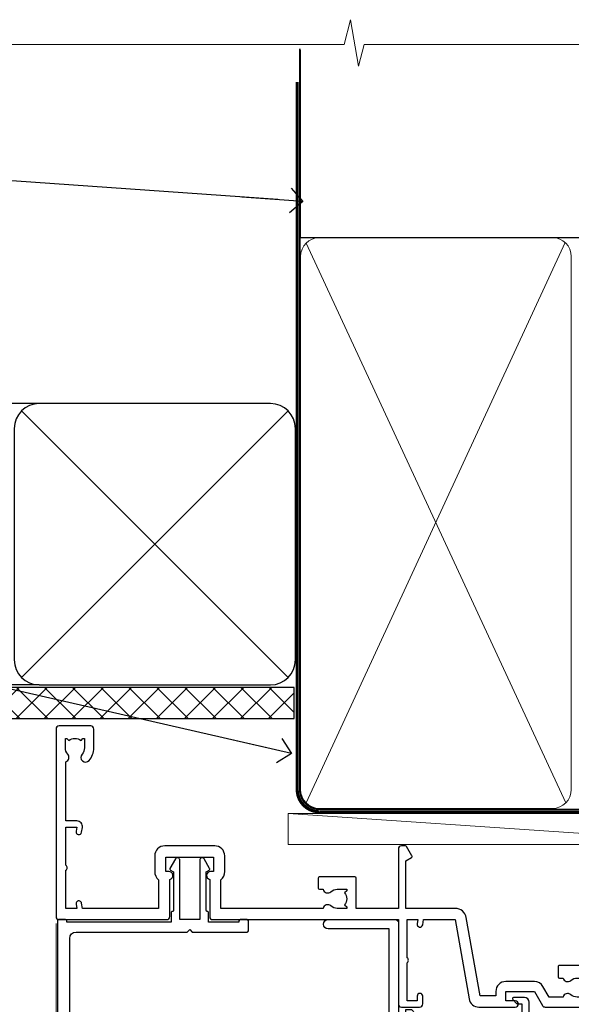
# Model space of a CAD drawing. Units: millimetres. Extents: x -33 to 207238, y -991 to 1143.
# Drawn here: x 7335 to 7423, y 985 to 1143 of the extents above; entities that cross this region are included whole.
import ezdxf
from ezdxf import colors
from ezdxf.entities.mleader import LeaderData, LeaderLine
from ezdxf.math import Vec2, Vec3

# ---------------------------------------------------------------- set-up
doc = ezdxf.new("R2010")
doc.units = ezdxf.units.MM
doc.linetypes.add('CENTER', pattern=[2, 1.25, -0.25, 0.25, -0.25])
doc.linetypes.add('Dashed', pattern=[564.4444465637206, 282.2222232818604, -282.2222232818602])
doc.layers.add('Aluminium Systems Ltd Joinery Detail', color=7, linetype='Continuous')
doc.layers.add('Aluminium Systems Ltd Notes', color=7, linetype='Continuous')
doc.styles.get("Standard").update_dxf_attribs({"font": 'arial.ttf'})

# ---------------------------------------------------------------- blocks, each defined once
blk = doc.blocks.new('_Open90')
at = {"color": 0, "linetype": 'ByBlock', "lineweight": -2}
for p, q in [((-0.5, 0.5), (0, 0)), ((0, 0), (-2.439666651745029, 0)), ((0, 0), (-0.5, -0.5))]:
    blk.add_line(p, q, dxfattribs=at)
blk = doc.blocks.new('Fibre Cement Sheet CC Soffit Head AL35')
h = blk.add_hatch()
h.set_pattern_fill('ANSI37', color=256)
h.set_pattern_definition([(45, (0.03626728954441205, -8.266495572621352), (-2.245064030267288, 2.245064030267288), []), (135, (0.03626728954441205, -8.266495572621352), (-2.245064030267288, -2.245064030267288), [])])
h.paths.add_polyline_path([(39.53798075615487, 2.443817961846435), (-74.46674002889677, 2.443817961846435), (-74.46674002889677, -2.556182038153565), (39.53798075615487, -2.556182038153565)])
for p, q in [((-1.287205750556495, 47.84814234615988), (-74.46674002889677, 47.84814234615988)), ((-4.115632875302708, 4.019715221415026), (38.54122137418926, 46.67656947090654)), ((38.54122137418926, 4.019715221415026), (-4.115632875302708, 46.67656947090654)), ((-1.287205750556495, 2.848142346159875), (-74.46674002889677, 2.848142346159875))]:
    blk.add_line(p, q)
blk.add_lwpolyline([(-5.287205750556495, 6.848142346159875, 0.414213562373095), (-1.287205750556495, 2.848142346159875), (35.7127942494435, 2.848142346159875, 0.414213562373095), (39.7127942494435, 6.848142346159875), (39.7127942494435, 43.84814234615988, 0.414213562373095), (35.7127942494435, 47.84814234615988), (-1.287205750556495, 47.84814234615988, 0.414213562373095), (-5.287205750556495, 43.84814234615988)], format="xyb", close=True)
blk.add_lwpolyline([(-74.46674002889677, -2.556182038153565), (39.53798075615487, -2.556182038153565), (39.53798075615487, 2.443817961846435), (-74.46674002889677, 2.443817961846435)])
blk = doc.blocks.new('DY340')
at = {"color": 0}
blk.add_lwpolyline([(1.30949901763961, -2.91038304567337e-11), (-1.30949901763961, 2.91038304567337e-11), (-1.500000000021828, 1.080384758097352), (-1.50000000001819, 1.476393202439795, -0.4472135957523461), (-1.50000000001819, 1.923606798108267), (-1.50000000001819, 2.976393202439795, -0.4472135957523461), (-1.50000000001819, 3.423606798108267), (-1.50000000001819, 4.476393202439795, -0.4472135957523461), (-1.50000000001819, 4.923606798108267), (-1.50000000001819, 5.976393202439795, -0.4472135957523461), (-1.50000000001819, 6.423606798108267), (-1.500000000021828, 7.999999999883585), (-2.700000003831519, 7.999999999883585), (-2.700000003836976, 9.099999999860302, -0.385921332845204), (-2.338959087071999, 9.49809821616509), (2.779941050081106, 9.9990491081262, -0.4430833501620097), (2.999420591682792, 9.799999999959255), (2.999420591680973, 7.999999999941792), (1.500000000021828, 7.999999999941792), (1.499999999949068, 5.753924360091332), (2.549420591683884, 6.359807621047366, -1.000000000042852), (2.84942059171226, 5.840192378827396), (1.499999999934516, 5.061104036401957), (1.499999999876309, 3.753924359072698), (2.549420591771195, 4.35980762107647, -1.000000000042544), (2.849420591734088, 3.84019237881239), (1.499999999861757, 3.061104036489269), (1.499999999847205, 1.753924360586097), (2.549420591771195, 2.35980762107647, -1.000000000042544), (2.849420591734088, 1.84019237881239), (1.496214962600789, 1.058918744354742)], format="xyb", close=True, dxfattribs=at)
blk = doc.blocks.new('F843-22209')
at = {"flags": 128}
blk.add_lwpolyline([(83.39998926540864, 40.34998930605556), (84.92498926541737, 40.34998930610104), (84.92498926541737, 40.59536236851213), (84.56820704117035, 40.8947382012819, 0.3639702342637711), (84.56820704116979, 42.85524041081712), (84.92498926541737, 43.15461624360191), (84.92498926541737, 43.39998930607121), (83.39998926540864, 43.39998930605737, 0.1837465194457679), (82.38656585713656, 43.01454974563314, -0.5666580929739928), (81.15886329493367, 43.39998930606757), (78.92388068655998, 43.39998930607848), (77.94273083341979, 41.70014548565123, -0.2679793930055985), (76.55700002878291, 40.89998930608212), (72.00000002878221, 40.89998930608394, -0.414213562373095), (70.40000002878367, 42.4999893060843), (70.40000002878367, 43.19998930608321), (67.86180442984767, 43.19998930608139), (65.65550521100545, 30.68744465757755, -0.363970234266223), (63.8828512555832, 29.20001137737685), (55.99999861778485, 29.20001137737685), (55.99999861777758, 21.5895733198025), (56.8999986177788, 21.06995807752801, -0.4142135623767339), (56.97320369853549, 20.79675299677123), (56.10905290662091, 19.29999991975468, -0.2679492219893934), (55.93584780380331, 19.19999991975359), (55.29999856263601, 19.19999998989019, -0.4142135300712708), (54.79999861778776, 19.69999998988655), (54.79999861776594, 29.20001137737685), (48.02499861839021, 29.20001137737503), (48.02499861839021, 24.3500113773292, -0.414213562373095), (47.82499861839312, 24.15001137733211), (42.17499861826798, 24.15001137732665, -0.4142135623944058), (41.97499861824906, 24.3500113773292), (41.97499861826907, 25.95001137736412, -0.414213562373095), (42.17499861826798, 26.15001137736303), (42.75887264783044, 26.15001137735473, -0.5666580929912389), (43.98657521007291, 26.53545093780824, 0.1837465194621813), (44.99999861843969, 26.15001137735212), (46.52499861843387, 26.15001137740123), (46.52499861843387, 26.39538443980868), (46.16821639418894, 26.69476027257306, 0.3639702342697389), (46.16821639419356, 28.65526248213368), (46.52499861843387, 28.9546383149021), (46.52499861843387, 29.20001137736776), (44.99999861843969, 29.20001137735425, 0.1837465194493564), (43.98657521015268, 28.81457181692284, -0.5666580929661647), (42.75887264795017, 29.20001137734775), (26.40000003390594, 29.2000113773714), (26.40000005233647, 24.64165214290914, -0.2134217652812495), (27.0000000288768, 23.30001137739541), (27.00000002887825, 20.79999993255055, -0.4142135623740942), (25.40000002887825, 19.19999993254473), (17.40000002887825, 19.19999993254509, -0.414213562373761), (15.80000002887971, 20.79999993254873), (15.80000002888517, 23.30001137739541, -0.2134217652807944), (16.40000002887098, 24.6416521638815), (16.40000002887098, 29.20001137735321), (4.239187001809455, 29.20001137737867), (4.093163495236304, 28.37187091935899, -1.00000000000199), (3.206833605049155, 28.52815479280738), (3.325300048074837, 29.20001137737503), (1.600000028846239, 29.20001137737867), (1.600000030119752, 23.10001673342018, -0.5000000009079032), (1.600000028846239, 22.30001673255296), (1.600000028853515, 16.20002208954915), (3.325300331618905, 16.20002208954915), (3.206833582577332, 16.87188040959886, -0.9999999999985961), (4.093160560287629, 17.02816376950008), (4.229260007401841, 16.25630544945311, -0.4663076581564018), (3.342933029691608, 15.20002208954915), (1.600000028846239, 15.20002208955097), (1.600000028846509, 5.734592582654017, -0.5213262336453357), (1.885439589281432, 4.538423340890702, 0.1837465194541172), (1.50000002885497, 3.524999932556369), (1.500000028862246, 1.999999932547638), (1.745373091331544, 1.999999932547638), (2.04474892408777, 2.356782156797333, 0.3639702342644225), (4.005251133623801, 2.356782156797038), (4.30462696641041, 1.999999932547638), (4.550000028850604, 1.999999932547638), (4.550000028872432, 3.524999932556369, 0.1837465194568471), (4.164560468422451, 4.538423340909208, -0.9999999999776431), (5.285439589291521, 5.535233250777928, -0.1837465194582412), (6.050000028872432, 3.524999932567283), (6.050000028879708, 0.4999999325494571, -0.4142135623741608), (5.550000028879708, -6.745236191818549e-08), (0.5000000288622459, -6.745236191818549e-08, -0.414213562373095), (2.886224592657527e-08, 0.4999999325476381), (2.886224592657527e-08, 30.50001137737249, -0.414213562373095), (0.5000000288622459, 31.00001137737249), (17.70000002888116, 31.00001137737249, -0.414213562373095), (18.20000002888116, 30.50001137737249), (18.20000002888116, 24.58246690943028, -0.8898538305116812), (18.05000002887971, 23.30001137739683), (17.60000002887534, 23.30001137739541), (17.60000002887534, 21.00001073033249), (25.20000002888116, 21.00001073041435), (25.20000002888116, 23.30001137739359), (24.75000002886952, 23.30001137739723, -0.8898538472863756), (24.6000000525659, 24.58246691504899), (24.60000002887534, 30.50001137737249, -0.414213562373095), (25.10000002887534, 31.00001137737249), (54.80000002877057, 31.00001137737794), (54.80000002878512, 44.49998930608612, -0.414213562373095), (55.30000002878512, 44.99998930608612), (58.20000002878658, 44.99998930608612, -0.4142135623762916), (58.70000002878658, 44.49998930608066), (58.70000002877202, 43.2499907847899, -0.9999999999999999), (57.79999707136301, 43.2499907847899), (57.79999707136301, 43.99998930608612), (56.2000000287793, 43.99998930608612), (56.2000000287793, 37.9000003416871, -0.4999999999499778), (56.20000002872114, 37.10000034173506), (56.2000000287793, 31.00001137737794), (57.92529832862635, 31.00001137737976), (57.80683358250678, 31.67185833830567, -0.9999999999999999), (58.69316056021346, 31.82814169820754), (58.83918227932588, 31.00001137737794), (63.8828512555832, 31.00001137737794), (66.11829209879795, 43.67782639035008, -0.3639702342663286), (67.6939845036162, 44.99998930608297), (73.50000002878221, 44.9999893060843, -0.9999999999999999), (73.50000002878221, 43.9999893060843), (72.00000002878221, 43.9999893060843), (72.00000002878221, 42.4999893060843), (76.55700002878291, 42.4999893060843), (77.85567185788966, 44.74994049997017, -0.2679793930041498), (78.28871273434049, 44.99998930608497), (87.70000002870654, 44.99998930604428, 0.4142135623640379), (88.70000002870836, 45.99998930601518), (88.70000002877202, 47.9999893060843), (86.90000002877639, 47.99998930608612, -0.9999999999999999), (86.90000002877639, 48.79998930608539), (88.70000002877202, 48.79998930608357), (88.70000002878658, 56.4999893060843), (87.00000002878221, 56.4999893060843, -0.414213562373095), (86.50000002878221, 56.9999893060843), (86.50000002878221, 58.29998930608721, -0.9999999999999999), (87.40000002877639, 58.29998930608721), (87.40000002877639, 57.4999893060843), (88.90000002877639, 57.4999893060843), (88.90000002877639, 62.9999893060843), (87.40000002877639, 62.9999893060843), (87.40000002877639, 62.19998930608503, -0.9999999999999999), (86.50000002878221, 62.19998930608503), (86.50000002878221, 63.4999893060843, -0.414213562373095), (87.00000002878221, 63.9999893060843), (89.50000002878221, 63.9999893060843, -0.414213562373095), (90.00000002878221, 63.4999893060843), (90.00000002889863, 40.60000392952074), (94.49999298610635, 40.60000392952256, -0.9999999999999999), (94.49999298610635, 39.60000184392388), (90.00000002889863, 39.60000184392206), (90.00000002889863, 20.20000184389514), (99.89997802889991, 20.20000184392242, -0.9999999999999999), (99.89997802889991, 19.00000384392237), (98.49998302890015, 19.00000384389872), (98.09998302889142, 19.4000028438962), (91.89999602889145, 19.4000028438962), (91.49999702889033, 19.00000384389872), (88.9796194782524, 18.99999993249125, -0.267949221984368), (88.80641437542951, 19.09999993248439), (87.82679353703713, 20.79675299677123, -0.414213562361203), (87.89999861779381, 21.06995807752803), (88.6000000289772, 21.47410408070331), (88.60000002896265, 24.34741416941083), (88.45857867271695, 24.48883552565835, -0.1989123673756227), (88.40000002895457, 24.63025688189313), (88.40000002887825, 41.01248392430838, 0.999999999998158), (86.42498926535916, 41.01248392430111), (86.42498926535916, 38.54998930603264, -0.414213562373095), (86.22498926536207, 38.34998930603555), (80.57498926523692, 38.34998930603192, -0.4142135623757589), (80.37498926523801, 38.54998930603264), (80.37498926522528, 40.14998930606757, -0.4142135623784227), (80.57498926523692, 40.34998930606739), (81.15886329480998, 40.34998930605738, -0.5666580929867544), (82.38656585704122, 40.73542886650916, 0.1837465194613618)], format="xyb", close=True, dxfattribs=at)
blk = doc.blocks.new('F836-22190')
at = {"flags": 128}
blk.add_lwpolyline([(2.799999999973807, 1.799999999988358), (2.799999999959255, 1), (1.299999999959255, 1), (1.299999999959255, 6.5), (2.799999999959255, 6.5), (2.799999999944703, 5.699999999982538, 0.9999999999999999), (3.699999999967986, 5.699999999982538), (3.699999999953434, 7, 0.414213562373095), (3.199999999953434, 7.5), (1.999999999985448, 7.499999999970896), (2, 29.899977928726, -0.414213562373095), (3, 30.899977928726), (20.7999999999447, 30.899977928726), (21.19999999990978, 31.29997792872018), (21.59999999988941, 30.899977928726), (30.37115106452256, 30.899977928726, 0.4142135623517842), (30.57115106451965, 31.09997792873764), (30.57115106454876, 32.69997792874346, 0.4142135623517842), (30.37115106455167, 32.89997792875511), (29.27115106454585, 32.899977928726, 0.4142135622665411), (29.07115106451965, 32.69997792874346), (29.07115106454876, 32.49997792873182), (24.19999999992433, 32.49997792873182), (24.19999999996799, 33.99767437225091, 0.4142162136694628), (23.99999885557372, 34.19767963230333, -0.4142118864340418), (23.79999999997381, 34.39767963229951), (23.79999999995925, 40.42294249587576, -0.2679491924563992), (23.89999999997963, 40.59614757660893), (24.29885408635892, 40.82642609073082, 0.4142135623767864), (24.37205916714447, 41.09963117146981), (23.49998697017145, 42.61010452447135, 0.7673269879656264), (22.79999999997381, 42.42254358108039), (22.79999999993015, 32.899977928726), (19.59999999990396, 32.89997792875511), (19.5999999998603, 42.42254358108039, 0.7673269879943188), (18.90001302964811, 42.61010452444316), (18.02794083267509, 41.099631171498, 0.4142135624085229), (18.10114591346064, 40.82642609073082), (18.49999999986903, 40.59614757663803, -0.2679491924249633), (18.59999999990396, 40.42294249587576), (18.59999999985848, 34.39767436777583, -0.4142135624037292), (18.39999999983593, 34.19767437224073, 0.4142135623970696), (18.19999999982247, 33.99767437225091), (18.19999999979336, 32.49997792870272), (1.5, 32.49997792873182), (1.499999999985448, 32.69997792874346, 0.4142135622452303), (1.299999999988358, 32.899977928726), (0.1999999999825377, 32.89997792875511, 0.4142135623517842), (0, 32.69997792874346), (0, 0.5, 0.414213562373095), (0.5, 0), (3.199999999982538, 0, 0.4142135623560464), (3.699999999953434, 0.5), (3.699999999938882, 1.799999999988358, 0.9999999999999999)], format="xyb", close=True, dxfattribs=at)
blk = doc.blocks.new('PB48650-3B')
for p, q in [((-1.250000000000028, 0.5000000000001634), (-2.597665527984262, 6.346691168916394)), ((-1.022727272727309, 0.5000000000001634), (-2.12849396410131, 6.397226468794443)), ((-0.7954545454545752, 0.5000000000001634), (-1.657446624792101, 6.437757965357065)), ((-0.5681818181818699, 0.5000000000001634), (-1.184937038905346, 6.468216902703205)), ((-0.3409090909091645, 0.5000000000004192), (-0.71138121578241, 6.488551611591646)), ((-0.1136363636363598, 0.5), (-0.2371969395567817, 6.498727597089086)), ((0.1136363636363598, 0.5), (0.2371969395567817, 6.498727597089086)), ((0.3409090909091645, 0.5000000000004192), (0.71138121578241, 6.488551611591646)), ((0.5681818181818699, 0.5000000000001634), (1.184937038905346, 6.468216902703205)), ((0.7954545454545752, 0.5000000000001634), (1.657446624792101, 6.437757965357065)), ((1.022727272727309, 0.5000000000001634), (2.12849396410131, 6.397226468794443)), ((1.250000000000028, 0.5000000000001634), (2.597665527984262, 6.346691168916394))]:
    blk.add_line(p, q)
blk.add_lwpolyline([(-2.400000000000006, 0), (2.400000000000006, 0), (2.400000000000006, 0.5), (-2.400000000000006, 0.5)], close=True)
blk = doc.blocks.new('SH274B')
blk.add_blockref('PB48650-3B', (0, 0))
blk = doc.blocks.new('F850-22216')
at = {"flags": 128}
blk.add_lwpolyline([(0.8999999980066491, 6.499999968867741), (0.899999998021201, 5.699999968850278, -0.9999999999999999), (-2.002082055696519e-09, 5.699999968850278), (-1.987530140468152e-09, 6.999999968867741, -0.414213562373095), (0.4999999980124699, 7.499999968867741), (3.199999997965904, 7.499999968867741, -0.414213562373095), (3.699999997965904, 6.999999968867741), (3.699999997969542, 1.499999968866831), (14.19996299781877, 1.49999996886956), (14.19996299781877, 31.29997789758974), (4.449962997920636, 31.29997789726414, -0.9999999999975743), (4.449962997873342, 32.79997789756436), (15.19996299780058, 32.79997789792262, -0.4142135623837504), (15.69996299781877, 32.29997789792262), (15.69996299781877, 0.4999999688677406, -0.414213562373095), (15.19996299781877, -3.113225943707221e-08), (0.499999997983366, -3.113225943707221e-08, -0.4142135623560464), (-1.987530140468152e-09, 0.4999999688677406), (-1.972978225239785e-09, 1.799999968856099, -0.9999999999999999), (0.8999999979920972, 1.799999968856099), (0.8999999980066491, 0.9999999688677406), (2.399999998006649, 0.9999999688677406), (2.399999998006649, 6.499999968867741)], format="xyb", close=True, dxfattribs=at)
blk = doc.blocks.new('PBF48650-2B')
for p, q in [((-1.250000000000028, 0.5000000000001634), (-2.597665527984248, 6.346691168916394)), ((-1.022727272727309, 0.5000000000001634), (-2.128493964101324, 6.397226468794443)), ((-0.795454545454561, 0.5000000000001634), (-1.657446624792101, 6.437757965357065)), ((-0.5681818181818699, 0.5000000000001634), (-1.184937038905332, 6.468216902703205)), ((-0.3409090909091788, 0.5000000000004192), (-0.71138121578241, 6.488551611591646)), ((-0.113636363636374, 0.5), (-0.2577903688768401, 7.498515529937265)), ((0.113636363636374, 0.5), (0.2577903688768401, 7.498515529937265)), ((0.3409090909091788, 0.5000000000004192), (0.71138121578241, 6.488551611591646)), ((0.5681818181818699, 0.5000000000001634), (1.184937038905332, 6.468216902703205)), ((0.795454545454561, 0.5000000000001634), (1.657446624792101, 6.437757965357065)), ((1.022727272727309, 0.5000000000001634), (2.128493964101324, 6.397226468794443)), ((1.250000000000028, 0.5000000000001634), (2.597665527984248, 6.346691168916394))]:
    blk.add_line(p, q)
blk.add_lwpolyline([(-2.400000000000006, 0), (2.400000000000006, 0), (2.400000000000006, 0.5), (-2.400000000000006, 0.5)], close=True)
blk = doc.blocks.new('SH276B')
blk.add_blockref('PBF48650-2B', (0, 0))
blk = doc.blocks.new('F258-22138')
at = {"flags": 128}
blk.add_lwpolyline([(17.93749999996537, 27.98830858785524, 0.3393021682732142), (18.55790835473899, 32.20270270268173, -0.5721834887750681), (18.73264597500032, 32.50000000000055), (28.99999999995283, 32.50000000001146, -0.414213562373095), (29.49999999995283, 32.00000000001146), (29.49999999992373, 22.60000000001728), (28.39999999999431, 22.59999999997044, 0.9999999999999999), (28.39999999999431, 21.79999999998163), (29.49999999995283, 21.79999999999982), (29.49999999990827, 12.34999999996635, -0.414213562373095), (28.99999999990827, 11.84999999996635), (28.94999999991263, 11.84999999996563, 0.414213562373095), (28.74999999991282, 11.64999999996562), (28.74999999991263, 10.54999999996708, 0.414213562373095), (28.94999999991263, 10.34999999996635), (28.99999999991191, 10.34999999996635, -0.414213562373095), (29.49999999991191, 9.84999999996635), (29.49999999995283, 1.500000000015099), (28.94999999991627, 1.500000000025285, 0.4142135623784227), (28.74999999991282, 1.300000000025285), (28.749999999913, 0.3000000000216474, 0.4142135623677674), (29.04999999990754, 2.237499074908555e-11), (30.69999999990627, -1.35003119794419e-13, 0.414213562373095), (30.99999999990645, 0.2999999999998195), (30.9999999999412, 52.79999999981064, 0.414213562373095), (30.79999999994119, 52.99999999981137), (29.69999999990627, 52.99999999980773, 0.4142135623304735), (29.49999999989463, 52.7999999998252), (29.49999999990918, 51.69999999958655, 0.414213562373095), (29.69999999990627, 51.49999999958946), (29.79999999991209, 51.49999999960401), (29.50530201938386, 50.24574599808768, 0.4835390027105031), (29.69999999990627, 49.99999999958946), (29.79999999991209, 49.99999999960401), (29.50530201938386, 48.74574599808768, 0.4835390027105031), (29.69999999990627, 48.49999999958946), (29.79999999994119, 48.49999999960401), (29.50530201939922, 47.24574599809112, 0.4835390027210984), (29.69999999990627, 46.99999999960401), (29.79999999994119, 46.99999999960401), (29.40530201937383, 45.32013941626858, 0.05775731865203227), (29.39999999990063, 45.27439341776753), (29.39999999994701, 34.50000000001146, -0.414213562373095), (28.89999999994701, 34.00000000001146), (2.100000000016863, 34.00000000001146, -0.414213562373095), (1.600000000016863, 34.50000000001146), (1.600000000005949, 45.27439341801492, 0.0577573186519018), (1.594697980531862, 45.32013941651586), (1.200000000022683, 46.99999999960401), (1.300000000057608, 46.99999999960401, 0.4835390027210986), (1.494697980564652, 47.24574599809112), (1.200000000022683, 48.49999999960401), (1.300000000057608, 48.49999999958946, 0.483539002710182), (1.49469798058006, 48.74574599808746), (1.200000000051787, 49.99999999960401), (1.300000000057608, 49.99999999958946, 0.483539002710182), (1.49469798058006, 50.24574599808746), (1.200000000051787, 51.49999999960401), (1.300000000057608, 51.49999999958946, 0.414213562373095), (1.500000000054698, 51.69999999958655), (1.500000000069249, 52.7999999998252, 0.4142135623304735), (1.300000000057608, 52.99999999980773), (0.2000000000226834, 52.99999999981137, 0.414213562373095), (2.26840768391412e-11, 52.79999999981064), (1.27897692436818e-13, 0.2999999999998195, 0.414213562373095), (0.2999999999994003, -1.35003119794419e-13), (1.949999999998127, 2.237499074908555e-11, 0.4142135623686555), (2.24999999999358, 0.3000000000216474), (2.249999999993761, 1.300000000025285, 0.4142135623784227), (2.049999999990305, 1.500000000025285), (1.499999999983757, 1.500000000015099), (1.499999999994671, 9.84999999996635, -0.414213562373095), (1.999999999994671, 10.34999999996635), (2.049999999993943, 10.34999999996635, 0.414213562373095), (2.249999999993943, 10.54999999996708), (2.249999999993761, 11.64999999996562, 0.414213562373095), (2.049999999993943, 11.84999999996563), (1.999999999998309, 11.84999999996635, -0.414213562373095), (1.499999999998309, 12.34999999996635), (1.500000000011042, 21.79999999999982), (2.599999999994125, 21.79999999997799, 0.9999999999999999), (2.599999999994125, 22.59999999997363), (1.500000000011042, 22.59999999996999), (1.500000000011042, 32.00000000001146, -0.414213562373095), (2.000000000011042, 32.50000000001146), (12.26735402481803, 32.50000000000055, -0.5721834887256707), (12.44209164509388, 32.20270270270773, 0.3393021682724387), (13.06249999995796, 27.98830858785436, 0.9999999999913886), (14.03749999995452, 28.99298515268995, -2.466334938341485), (16.96249999995226, 28.99298515270207, 1.000000000007472)], format="xyb", close=True, dxfattribs=at)
blk = doc.blocks.new('DY445')
at = {"color": 0, "linetype": 'ByBlock', "lineweight": 5}
blk.add_lwpolyline([(1.500000069558155, 8.843974509445616), (6.955815479159355e-08, 9.781278537308935), (6.955815479159355e-08, 11.28127853730894), (5.988439076417308, 10.00599328645694, -0.3639702342661976), (6.170246867486185, 9.82418549538761), (6.250000069558155, 8.912602224390866), (4.500000069558155, 8.912602224390866), (4.500000069558155, 5.912602224390866), (6.250000069558155, 5.759497063219897), (6.250000069558155, 5.459497063220624), (3.761277983271611, 2.493553575919577), (4.300000069558337, 2.446421500579163), (4.300000069558337, 2.146421500578981), (2.498938744638963, 1.96124346985016e-07), (2.095436726808202, 1.96124346985016e-07), (6.955815479159355e-08, 2.022622753740507), (6.955815479159355e-08, 2.822622753740688), (1.500000069558155, 2.691389758451805), (1.500000069558155, 4.774702327408704), (6.955815479159355e-08, 5.506301210257334), (6.955815479159355e-08, 6.306301210257516), (1.500000069558155, 6.175068214968633)], format="xyb", close=True, dxfattribs=at)
blk = doc.blocks.new('A$C539B46DB')
at = {"color": 0}
blk.add_lwpolyline([(1.969867826612699, -0.8847475032971488), (2.251759809028044, -0.9602802323379365, -0.3394542588633709), (2.399996000007377, -1.153465397595937), (2.399996000007377, -1.800000000000182, 0.1848904593682452), (2.451135084853831, -1.933568064820065), (4.027818712113003, -5.083920162049253, 0.9167806281733202), (4.824195727874667, -4.485361793656921), (3.94597549949458, -1.073706820067855, -0.2078026455887137), (3.922480225388426, -0.9160877285103197), (4.154075121614369, -0.05176380945886194, 0.1316524975874037), (4.154075121614369, 0.05176380858210905), (3.922480225388426, 0.9160877285103197, -0.2078026455887137), (3.94597549949458, 1.073706820067855), (4.824195727875122, 4.485361793656921, 0.9167806281733202), (4.027818712113003, 5.083920162049253), (2.451135084853831, 1.933568064820065, 0.1848904593682452), (2.399996000007377, 1.800000000000182), (2.399996000007377, 1.153465397595937, -0.3394542588633709), (2.251759809028044, 0.9602802323379365), (1.969867826612699, 0.8847475032971488)], format="xyb", dxfattribs=at)
blk.add_lwpolyline([(0.149996000007377, 1.125), (0.4514388414922905, 0), (0.149996000007377, -1.125), (0.149996000007377, -2.5), (1.149996000007377, -2.5), (1.149996000007377, -1.11803398874963, 0.447213595499958), (2.399996000007377, 0, 0.4472135954999584), (1.149996000007377, 1.11803398874963), (1.149996000007377, 2.5), (0.149996000007377, 2.5)], format="xyb", close=True, dxfattribs=at)
blk = doc.blocks.new('AL35 External Sliding Door Head')
at = {"layer": 'Aluminium Systems Ltd Joinery Detail', "lineweight": 9}
h = blk.add_hatch(dxfattribs=at)
h.set_pattern_fill('NET', color=256, scale=0.5, angle=-45.00000000000001)
h.set_pattern_definition([(315, (-880.6700824147119, -389.0054266938601), (1.122532015133644, 1.122532015133644), []), (44.99999999999999, (-880.6700824147119, -389.0054266938601), (-1.122532015133644, 1.122532015133644), [])])
edge = h.paths.add_edge_path(flags=16)
edge.add_line((-89.09201863638057, -30.77911476546387), (-89.09201863638057, -30.68753269579747))
edge.add_arc((-78.48476002413784, -25.77911476546024), 11.68787841508742, 564.8319352720749, 565.3276199959782)
edge.add_line((-89.04915787000985, -30.77911476546387), (-89.09201863638239, -30.77911476546387))
edge = h.paths.add_edge_path()
edge.add_arc((-94.17385635635995, -0.2555861728246782), 28.54983697425615, 619.8952075080284, 640.067928692705, ccw=False)
edge.add_line((-99.18289881676586, -28.36257257988063), (-99.18289881676586, -31.27350427207375))
edge.add_line((-99.18289881676586, -31.27350427207375), (-89.18289881676586, -31.27350427207375))
edge.add_line((-89.18289881676586, -31.27350427207375), (-89.18289881676586, -28.36578955335017))
at = {"layer": 'Aluminium Systems Ltd Joinery Detail'}
h = blk.add_hatch(dxfattribs=at)
h.set_pattern_fill('NET', color=256, scale=0.5, angle=-45.00000000000001)
h.set_pattern_definition([(315, (-1046.288073962623, -401.7589861689135), (1.122532015133644, 1.122532015133644), []), (44.99999999999999, (-1046.288073962623, -401.7589861689135), (-1.122532015133644, 1.122532015133644), [])])
edge = h.paths.add_edge_path()
edge.add_line((-140.0368115368979, -69.11616786748124), (-140.0368115368988, -69.02458579781484))
edge.add_arc((-129.4295529245642, -64.1161678675922), 11.68787841512253, 204.8319352713812, 205.3276199952846)
edge.add_line((-139.9939507705272, -69.11616786748124), (-140.0368115368979, -69.11616786748124))
edge = h.paths.add_edge_path()
edge.add_arc((-145.8677356517997, -30.07292889790506), 37.07692929908779, 261.06191176825024, 278.9060343688327, ccw=False)
edge.add_line((-151.6282711254221, -66.69962568189982), (-151.6282711254221, -69.61055737409293))
edge.add_line((-151.6282711254221, -69.61055737409293), (-140.1276917172832, -69.61055737409293))
edge.add_line((-140.1276917172832, -69.61055737409293), (-140.127691717285, -66.70284265537117))
at = {"layer": 'Aluminium Systems Ltd Joinery Detail', "linetype": 'Continuous', "lineweight": 5}
for p, q in [((-168.5226337524278, -127.4901790392596, -1.000069784620675), (-168.5226337524278, -4.42694970497314)), ((-73.52263975238478, -14.58322596094104), (-73.52263975238478, -127.4901790402873, -1.000069784620675)), ((-73.52263975238432, -14.95307847841423), (-73.52263975238432, -127.4901790392596, -1.000069784620675)), ((-103.1828988167659, -28.36257257988063), (-103.1828988167659, -127.4901790402873, -1.000069784620675)), ((-102.1828988167659, -28.36257257988063), (-102.1828988167659, -127.4901790402873, -1.000069784620675)), ((-101.1828988167659, -28.36257257988063), (-101.1828988167659, -127.4901790402873, -1.000069784620675)), ((-100.1828988167659, -28.36257257988063), (-100.1828988167659, -127.4901790402873, -1.000069784620675)), ((-88.18289881676586, -28.36578955335381), (-88.18289881676586, -127.4901790402873, -1.000069784620675)), ((-87.18289881676586, -28.36578955335381), (-87.18289881676586, -127.4901790402873, -1.000069784620675)), ((-86.18289881676586, -28.36578955335381), (-86.18289881676586, -127.4901790402873, -1.000069784620675)), ((-85.18289881676586, -28.36578955335381), (-85.18289881676586, -127.4901790402873, -1.000069784620675)), ((-155.6282711254221, -66.69962568190164), (-155.6282711254221, -127.4901790392596, -1.000069784620675)), ((-154.6282711254221, -66.69962568190164), (-154.6282711254221, -127.4901790392596, -1.000069784620675)), ((-153.6282711254221, -66.69962568190164), (-153.6282711254221, -127.4901790392596, -1.000069784620675)), ((-152.6282711254221, -66.69962568190164), (-152.6282711254221, -127.4901790392596, -1.000069784620675)), ((-139.1276917172832, -66.70284265537117), (-139.1276917172832, -127.4901790392596, -1.000069784620675)), ((-138.1276917172832, -66.70284265537117), (-138.1276917172832, -127.4901790392596, -1.000069784620675)), ((-137.1276917172832, -66.70284265537117), (-137.1276917172832, -127.4901790392596, -1.000069784620675)), ((-136.1276917172832, -66.70284265537117), (-136.1276917172832, -127.4901790392596, -1.000069784620675))]:
    blk.add_line(p, q, dxfattribs=at)
at = {"layer": 'Aluminium Systems Ltd Joinery Detail', "lineweight": 9}
for p, q in [((-89.18289881676586, -35.14484524723912), (-99.18289881676586, -31.27350427207375)), ((-89.18289881676586, -31.27350427207375), (-99.18289881676586, -35.14484524723912))]:
    blk.add_line(p, q, dxfattribs=at)
at = {"layer": 'Aluminium Systems Ltd Joinery Detail'}
for p, q in [((-140.1276917172832, -69.61055737409293), (-151.6282711254221, -73.4818983492583)), ((-140.1276917172832, -73.48189834925648), (-151.6282711254221, -69.61055737409475))]:
    blk.add_line(p, q, dxfattribs=at)
blk.add_lwpolyline([(-108.4892496219959, -29.76407664367389), (-111.0892496219954, -29.76407664367389), (-111.0892496219954, -19.96402664367224), (-108.9892496219977, -19.96402664367224), (-108.9892496219977, -21.46402664367224, 1), (-107.9892496219977, -21.46402664367224), (-107.9892496219977, -19.96402664367224), (-93.53917462199527, -19.96402664367224, 0.4142135623730951), (-92.78917462199527, -19.21402664367224), (-92.78917462199527, -17.01402664371517, 0.414210532603183), (-93.53916686377627, -16.26402664375519), (-95.2895736742544, -16.26401146698799, 0.6681823785842405), (-95.43099709935044, -16.60543282321623), (-94.83097566610698, -17.20545425645787, 0.1989162654631827), (-94.689551310094, -17.26403290019834), (-93.98917462199509, -17.26402664367515), (-93.98917462199509, -18.76402664367515), (-111.0892496219954, -18.76402664367515), (-111.5892496219954, -18.26402664367151), (-112.5892496219954, -18.26402664367515), (-112.5892496219954, -37.26407664367389), (-108.4892496219959, -37.26407664367389, 0.4142141725675061), (-107.9892496219977, -36.76407560200778), (-107.9892521219968, -35.56407570617694, 0.9999971726229095), (-108.8892471219893, -35.56407503653782), (-108.8892496219956, -36.26407664367389), (-110.2892496219952, -36.26407664367389), (-110.2892496219952, -35.31407914367401, 0.6681786379192987), (-110.6306709782325, -35.17265778743558), (-111.1892496219948, -35.73123643119789), (-111.1892496219948, -31.29691685614625), (-110.6306709782325, -31.85549549991219, 0.6681786379192988), (-110.2892496219952, -31.71407414367377), (-110.2892496219952, -30.76407664367389), (-108.8892496219956, -30.76407664367389), (-108.8892471219893, -31.46407825080996, 0.9999971726229092), (-107.9892521219968, -31.46407758117084), (-107.9892496219977, -30.26407768534, 0.4142141725674394)], format="xyb", close=True, dxfattribs=at)
at = {"layer": 'Aluminium Systems Ltd Joinery Detail', "linetype": 'Continuous', "lineweight": 5}
for points in [[(-104.1828988167659, -127.4901790402873), (-104.1828988167659, -28.36257257988063), (-103.1828988167659, -27.36257257988063), (-100.1829604688396, -27.36257257988063), (-99.18289881676586, -28.36257257988063), (-99.18289881676586, -127.4901790402873)], [(-89.18289881676586, -127.4901790402873), (-89.18289881676586, -28.36578955335381), (-88.18289881676586, -27.36578955335381), (-85.18296046883964, -27.36578955335381), (-84.18289881676586, -28.36578955335381), (-84.18289881676586, -127.4901790402873)], [(-156.6282711254221, -127.4901790392596), (-156.6282711254221, -66.69962568190164), (-155.6282711254221, -65.69962568190164), (-152.6283327774959, -65.69962568190164), (-151.6282711254221, -66.69962568190164), (-151.6282711254221, -127.4901790392596)], [(-140.1276917172832, -127.4901790392596), (-140.1276917172832, -66.70284265537117), (-139.1276917172832, -65.70284265537117), (-136.127753369357, -65.70284265537117), (-135.1276917172832, -66.70284265537117), (-135.1276917172832, -127.4901790392596)]]:
    blk.add_lwpolyline(points, dxfattribs=at)
at = {"layer": 'Aluminium Systems Ltd Joinery Detail', "lineweight": 9}
blk.add_lwpolyline([(-89.18289881676586, -31.27350427207375), (-99.18289881676586, -31.27350427207375), (-99.18289881676586, -35.14484524723912), (-89.18289881676586, -35.14484524723912)], close=True, dxfattribs=at)
at = {"layer": 'Aluminium Systems Ltd Joinery Detail'}
for points in [[(-140.1276917172832, -69.61055737409293), (-151.6282711254221, -69.61055737409475), (-151.6282711254221, -73.4818983492583), (-140.1276917172832, -73.48189834925648)], [(-133.1276917172832, -71.54201543837695), (-135.1276917172832, -71.54201543837695), (-135.1276917172832, -78.7039096148597), (-133.1276917172832, -78.7039096148597)]]:
    blk.add_lwpolyline(points, close=True, dxfattribs=at)
at = {"layer": 'Aluminium Systems Ltd Joinery Detail', "linetype": 'Continuous', "lineweight": 5, "elevation": -1.000069784620675}
blk.add_lwpolyline([(-173.3208115258708, -127.4901790392596), (-146.2614459615029, -127.4901790392596), (-145.3979406308895, -124.6275844243737), (-145.1479406308895, -130.2660138450028), (-144.2434425608367, -127.4901790392596), (-70.44087449813699, -127.4901790392596)], dxfattribs=at)
at = {"layer": 'Aluminium Systems Ltd Joinery Detail', "lineweight": 9}
blk.add_arc((-94.17385635635995, -0.2555861728246782), 28.54983697425614, 259.8952075081266, 280.067928692617, dxfattribs=at)
at = {"layer": 'Aluminium Systems Ltd Joinery Detail'}
blk.add_arc((-145.867562157589, -29.45269249396688), 37.68978375791805, 261.2081438665649, 278.7598022704969, dxfattribs=at)
at = {"layer": 'Aluminium Systems Ltd Joinery Detail', "color": 6, "extrusion": (0, 0, -1), "zscale": -1, "rotation": 180}
blk.add_blockref('F843-22209', (168.5226337812901, 27.19716871652281), dxfattribs=at)
at = {"layer": 'Aluminium Systems Ltd Joinery Detail', "color": 6}
for name, p in [('F836-22190', (-168.3085212561969, -36.70282058960538)), ('F850-22216', (-129.4225967503349, -36.60282055875678))]:
    blk.add_blockref(name, p, dxfattribs=at)
at = {"layer": 'Aluminium Systems Ltd Joinery Detail', "rotation": 180}
for name, p in [('F258-22138', (-131.6276917172891, -25.70284265535838)), ('DY445', (-103.4892514279914, -28.35147441928302)), ('A$C539B46DB', (-79.47263775250624, -33.05282058956027))]:
    blk.add_blockref(name, p, dxfattribs=at)
at = {"layer": 'Aluminium Systems Ltd Joinery Detail', "color": 6}
for name, p, rotation in [('SH274B', (-167.0085212562376, -32.95282058960538), 270), ('SH276B', (-127.0225967523284, -32.8528205898906), 90)]:
    blk.add_blockref(name, p, dxfattribs=dict(at, rotation=rotation))
at = {"layer": 'Aluminium Systems Ltd Joinery Detail', "xscale": -1, "rotation": 180}
blk.add_blockref('DY340', (-159.627691717104, -70.70284265528568), dxfattribs=at)
blk = doc.blocks.new('Nail 75 JH')
at = {"linetype": 'CENTER'}
blk.add_line((0, 2.300118051928621), (0, -78.25849807356508), dxfattribs=at)
for p, q in [((1.5, -4.488319011024487), (-1.5, -4.488319011024458)), ((1.499999999999886, -5.730112436134704), (0.1255879953777708, -5.730112436134732)), ((1.499999999999886, -6.600592455787137), (0.1255879953777708, -6.600592455787137)), ((1.499999999999886, -7.471072475439541), (0.1255879953777708, -7.471072475439541)), ((1.499999999999886, -8.341552495091946), (0.1255879953778276, -8.341552495091946))]:
    blk.add_line(p, q)
blk.add_lwpolyline([(-1.5, -4.488319011024458, -0.2475267649991796), (-2.057234792368547, -0.3562033463117587, -0.331135080274166), (-1.578358480166685, 0), (1.578358480166685, 0, -0.331135080274166), (2.057234792368547, -0.3562033463117587, -0.2475267649991796), (1.499999999999886, -4.488319011024487), (1.5, -73.20877276569331, 0.1245641564323093), (0.2845258915276077, -75.96790802185205), (-0.2515467734666004, -75.96790802185205, 0.1012549879648114), (-1.5, -72.05351818931658)], format="xyb", close=True)
blk = doc.blocks.new('Fibre Cement Sheet CC AL35  Liner External Slider')
at = {"layer": 'Aluminium Systems Ltd Joinery Detail', "lineweight": 5}
h = blk.add_hatch(dxfattribs=at)
h.set_pattern_fill('HONEY', color=256, scale=0.2211125000000359, angle=360, style=0)
h.set_pattern_definition([(0, (-467.3835724698756, -268.1450020276498), (1.053048281250171, 0.6079775633750983), [0.7020321875001139, -1.404064375000228]), (120, (-467.3835724698756, -268.1450020276498), (-1.053048155438884, 0.6079777812866397), [0.7020321875001017, -1.404064375000203]), (59.99999999999994, (-467.3835724698756, -268.1450020276498), (1.258112869470804e-07, 1.215955344661738), [-1.404064375000228, 0.7020321875001139])])
edge = h.paths.add_edge_path()
edge.add_arc((52.9463804187053, 2.806599369367177), 2.5, 180.0000000000001, 360.00000000000006, ccw=False)
edge.add_arc((52.9463804187053, 2.806599369367177), 2.5, 0, 180.0000000000001, ccw=False)
h = blk.add_hatch(dxfattribs=at)
h.set_pattern_fill('NET', color=256, scale=0.4422249999999999, angle=225, style=0)
h.set_pattern_definition([(315, (-1834.842823923128, 4373.61799606521), (-0.9928234407849511, -0.9928234407849515), []), (225, (-1834.842823923128, 4373.61799606521), (-0.9928234407849515, 0.9928234407849511), [])])
edge = h.paths.add_edge_path()
edge.add_line((64.54618439963087, 5.369905932224356), (53.80324757985409, 5.376460391131332))
edge.add_arc((52.96684905296752, 2.911598433247491), 2.602903564714436, 283.05461229937526, 431.25644836746125, ccw=False)
edge.add_line((53.55479209522309, 0.3759663727396401), (64.59079996441142, 0.3759663727396401))
edge.add_arc((66.4949460922744, 2.890146979367273), 3.153866927914105, 128.1626499734255, 232.8610770962096, ccw=False)
h = blk.add_hatch(dxfattribs=at)
h.set_pattern_fill('WOOD-3', color=256, scale=97.5, angle=30, style=0, pattern_type=2)
h.set_pattern_definition([(4.763599999999832, (490.8365097885371, -7171.962080684061), (-330.0000283895876, -29.9997459798375), [3.612479999999951, -357.6353699999959]), (348.6901, (494.4365097885366, -7171.66208068406), (120.0000225669286, -29.9999289648483), [4.58912999999999, -148.3814699999997]), (314.9999999999999, (498.9365097885366, -7172.562080684058), (-3.306523113702664e-14, -30.00000928346856), [3.39411, -39.03228]), (313.1523999999999, (501.3365097885371, -7174.962080684061), (420.0000850164654, -449.9999261252569), [6.579509999999999, -651.37185]), (347.0054000000001, (505.8365097885371, -7179.762080684062), (-270.0000230324819, 59.99992732735074), [4.002509999999999, -396.2474099999998]), (360, (509.7365097885377, -7180.66208068406), (29.99999999999997, -30.00000000000003), [7.5, -22.5]), (9.462299999999765, (517.2365097885377, -7180.66208068406), (-150.0000232108592, -29.99994417607295), [3.649649999999993, -178.8332099999998]), (5.710599999999713, (490.8365097885371, -7180.062080684058), (-269.9999827048756, -30.00003943998845), [3.014969999999958, -298.4813099999965]), (360, (493.8365097885371, -7179.762080684062), (29.99999999999997, -30.00000000000003), [4.5, -25.5]), (331.6992, (498.3365097885371, -7179.762080684062), (329.9998535928922, -180.0002662262795), [4.429439999999992, -438.5152499999991]), (307.8749999999999, (502.2365097885377, -7181.862080684059), (-120.0000559467582, 149.9999729816166), [6.841049999999986, -335.2115699999996]), (320.7106, (506.4365097885366, -7187.262080684062), (180.0000191874755, -149.9999889572949), [4.263809999999983, -422.1163199999984]), (353.6597999999999, (509.7365097885377, -7189.962080684061), (239.9999820781927, -30.00004736879107), [5.43324, -266.22831]), (11.88869999999988, (515.1365097885355, -7190.562080684058), (-419.9999190314803, -90.00031605746501), [5.82494999999993, -576.669689999991]), (6.709799999999706, (490.8365097885371, -7189.362080684059), (270.0000299325391, 29.99981643732056), [5.135159999999984, -508.382099999999]), (356.6335, (495.9365097885366, -7188.762080684062), (479.999979659061, -30.00032890063538), [5.10881999999993, -505.7727899999929]), (326.3098999999999, (501.036509788536, -7189.062080684058), (-59.99998673313475, 30.00004003521583), [5.408339999999997, -102.75822]), (312.5103999999999, (505.536509788536, -7192.062080684058), (299.9997215504041, -330.0002602161362), [4.883640000000001, -483.48096]), (345.0686, (508.8365097885371, -7195.66208068406), (330.0000160477658, -89.99990861934462), [4.657259999999933, -461.0679899999935]), (360, (513.3365097885371, -7196.862080684059), (29.99999999999997, -30.00000000000003), [3.6, -26.4]), (12.99459999999981, (516.9365097885366, -7196.862080684059), (270.0000230324819, 59.99992732735004), [4.002509999999988, -396.2474099999986]), (360, (500.1365097885355, -7166.862080684059), (29.99999999999997, -30.00000000000003), [0, -30]), (136.8475999999999, (504.3365097885371, -7171.362080684059), (449.9999261252561, -420.0000850164664), [6.579509999999987, -651.3718499999991]), (153.4348999999999, (499.536509788536, -7196.862080684059), (-29.99997473822719, 30.00003928189145), [2.683289999999968, -64.39874999999898]), (171.8698999999998, (497.1365097885355, -7195.66208068406), (-179.9999932938336, 29.99998067446644), [4.242629999999988, -207.8893799999995]), (203.1985999999998, (492.9365097885366, -7195.062080684058), (-149.9999919200123, -60.00003975794547), [2.284739999999971, -226.1884499999971]), (333.4349, (504.3365097885371, -7171.362080684059), (29.9999747382272, -30.00003928189145), [3.354089999999999, -63.72794999999999]), (353.2901999999999, (507.3365097885371, -7172.862080684059), (-270.0000299325392, 29.99981643732125), [5.135160000000001, -508.3821000000002]), (10.12469999999981, (512.4365097885366, -7173.462080684061), (509.9999636894718, 90.00025765850859), [8.532869999999988, -844.7548799999987]), (10.30479999999971, (490.8365097885371, -7168.66208068406), (180.0000288254371, 29.99984626607953), [3.354089999999962, -332.0560799999968]), (344.4759, (494.1365097885355, -7168.062080684058), (-330.0000307388759, 89.99993332816857), [5.604449999999995, -554.8417799999994]), (317.1211, (499.536509788536, -7169.562080684058), (-390.0000237882238, 359.9999925974296), [5.731499999999944, -567.4176899999928]), (325.3047999999999, (503.7365097885377, -7173.462080684061), (299.9998277696255, -210.000258287834), [4.743419999999994, -469.5982199999992]), (350.5377, (507.6365097885355, -7176.16208068406), (150.0000232108592, -29.99994417607323), [5.47448999999999, -177.0083999999997]), (6.581899999999838, (513.036509788536, -7177.062080684058), (-510.0000431378999, -59.99960101098861), [7.851749999999981, -777.3233999999976]), (8.130099999999889, (490.8365097885371, -7176.16208068406), (-179.9999932938336, -29.99998067446629), [4.242629999999984, -207.8893799999993]), (348.6901, (495.036509788536, -7175.562080684058), (120.0000225669286, -29.9999289648483), [4.58912999999999, -148.3814699999997]), (317.4895999999999, (499.536509788536, -7176.462080684061), (-330.0002602161357, 299.9997215504046), [4.88364, -483.4809599999999]), (314.9999999999999, (503.1365097885355, -7179.762080684062), (-3.306523113702664e-14, -30.00000928346856), [5.51544, -36.91098]), (342.646, (507.036509788536, -7183.66208068406), (-390.0000605729049, 119.999835067774), [5.028929999999925, -497.8627199999927]), (3.366499999999665, (511.8365097885371, -7185.16208068406), (-479.999979659061, -30.00032890063396), [5.108819999999978, -505.7727899999981]), (17.10269999999988, (516.9365097885366, -7184.862080684059), (300.0000519287099, 89.99986480290859), [4.080449999999997, -403.9636799999997]), (8.746199999999785, (490.8365097885371, -7183.66208068406), (209.9999800906905, 30.00012591172568), [3.945869999999954, -390.642509999994]), (345.0686, (494.7365097885377, -7183.062080684058), (330.0000160477658, -89.99990861934462), [4.657259999999933, -461.0679899999935]), (327.9946, (499.2365097885377, -7184.262080684062), (-149.9999683436264, 90.000033161331), [5.66039999999999, -277.3590599999995]), (310.1009, (504.036509788536, -7187.262080684062), (-329.9999417935546, 390.0000578863894), [7.451849999999999, -737.7326999999999]), (344.0546, (508.8365097885371, -7192.962080684061), (-120.0000037995646, 29.99999667889151), [4.368060000000001, -214.03524]), (6.008999999999798, (513.036509788536, -7194.16208068406), (299.9999925271812, 29.99997952445504), [5.731499999999953, -567.4176899999941]), (23.19859999999977, (518.7365097885377, -7193.562080684058), (149.9999919200123, 60.00003975794549), [2.284739999999997, -226.1884499999996]), (9.462299999999765, (490.8365097885371, -7192.66208068406), (-150.0000232108592, -29.99994417607295), [3.649649999999993, -178.8332099999998]), (349.9919999999998, (494.4365097885366, -7192.062080684058), (329.9999866372434, -60.00010416469986), [5.178809999999969, -512.7014999999961]), (322.5946, (499.536509788536, -7192.962080684061), (389.9997739494009, -300.000298578452), [6.42026999999999, -635.6077499999994]), (330.9453999999999, (504.6365097885355, -7166.862080684059), (210.0000115370904, -120.0000008159787), [3.08868, -305.78022]), (349.2156999999999, (507.3365097885371, -7168.362080684059), (-479.999985110828, 90.00001649037998), [6.41327999999998, -634.913489999998]), (7.124999999999709, (513.6365097885355, -7169.562080684058), (-210.0000113953586, -29.99994845681877), [7.256039999999998, -234.6117])])
h.paths.add_polyline_path([(88.8973501492419, -18.13810278043093), (87.01801217840512, -19.90509039078279), (28.66732322229504, -19.90507789694675), (28.66729688023619, -0.8240191898039484), (66.27545958613337, -0.824031683639987), (67.64545639415883, -7.697168801616499), (78.52263392663554, -7.697168801616499), (78.52263392663554, -0.824031683639987), (88.46000867946532, -0.824031683639987), (88.89735014924008, -1.451267209115031)])
blk.add_line((-24.18399660234172, 5.376460391129513), (49.74741042721325, 0.3759663727396401), dxfattribs=at)
for points in [[(-24.18399660234172, 5.376460391129513), (49.74741042720416, 5.376460391131332), (49.74741042721325, 0.3759663727396401), (-24.18399660234718, 0.3759663727396401)], [(88.46000867946532, -0.824031683639987), (78.52263392663554, -0.824031683639987), (78.52263392663554, -7.697168801616499), (67.64545639415883, -7.697168801616499), (66.27545958613337, -0.824031683639987), (28.66729688023574, -0.824031683641806), (28.66732322229549, -19.90509039078461), (87.01801217840512, -19.90509039078279), (88.8973501492419, -18.13810278043093), (88.89735014924008, -1.451267209115031)]]:
    blk.add_lwpolyline(points, close=True, dxfattribs=at)
blk.add_lwpolyline([(53.52944147577546, 5.381604625246837), (64.54618439963087, 5.369905932224356, 0.4915106188759529), (64.59079996441142, 0.3759663727396401), (53.55479209522309, 0.3759663727396401, 0.8101017670941715)], format="xyb", close=True, dxfattribs=at)
at = {"layer": 'Aluminium Systems Ltd Joinery Detail', "lineweight": 5, "ltscale": 0.12}
blk.add_circle((52.9463804187053, 2.806599369367177), 2.5, dxfattribs=at)
at = {"layer": 'Aluminium Systems Ltd Joinery Detail'}
for p, rotation in [((41.81236557340344, -19.90465409699755), 179.6705692941439), ((45.56781689039417, -19.91403348692984), 186.7683232742154)]:
    blk.add_blockref('Nail 75 JH', p, dxfattribs=dict(at, rotation=rotation))
blk = doc.blocks.new('90mm Framing Head CC')
at = {"layer": 'Aluminium Systems Ltd Joinery Detail', "color": 0, "linetype": 'Dashed'}
blk.add_line((79.90702482397342, 57.89869373908152), (79.9070248239733, 87.85823313036201), dxfattribs=at)
at = {"layer": 'Aluminium Systems Ltd Joinery Detail', "color": 0}
blk.add_line((79.90872482396975, 57.89869373908152), (168.8134264280374, 57.89869373908152), dxfattribs=at)
at = {"layer": 'Aluminium Systems Ltd Joinery Detail', "color": 0, "lineweight": 5}
for p, q in [((80.79699455334861, -32.57602347560749), (122.244289406273, 57.10360253296733)), ((80.79699455334861, 57.00872400970513), (122.3435558966332, -32.5760234756093))]:
    blk.add_line(p, q, dxfattribs=at)
at = {"layer": 'Aluminium Systems Ltd Joinery Detail', "color": 0, "linetype": 'Continuous', "lineweight": 5, "ltscale": 0.12}
blk.add_lwpolyline([(182.9879480272294, 88.77083214757897), (90.07936763175945, 88.77083214757897), (89.17565722327396, 85.33692842854236), (87.90906395990584, 92.75495333630408), (86.87170076539456, 88.77083214757897), (12.7762905931898, 88.77083214757897)], dxfattribs=at)
at = {"layer": 'Aluminium Systems Ltd Joinery Detail', "color": 0, "linetype": 'Dashed', "lineweight": 5, "ltscale": 0.01, "const_width": 0.25, "elevation": 0.25}
blk.add_lwpolyline([(79.76741611105064, 88.09570524321919), (79.76838801660631, -30.42770456154437, 0.4175702237706115), (82.91930208207407, -33.61188268707599), (165.3356062361571, -33.6039375219865, 0.8591327104487766), (165.4728671864981, -33.94403179512517, 0.00905533045714731)], format="xyb", dxfattribs=at)
at = {"layer": 'Aluminium Systems Ltd Joinery Detail', "color": 0, "linetype": 'CENTER', "lineweight": 5, "ltscale": 3, "const_width": 0.5, "elevation": 0.5}
blk.add_lwpolyline([(79.36830193081079, 82.75883188046976), (79.36883064616336, -30.42744648484802, 0.4209157528546889), (82.93271877258235, -33.99656746675862), (165.7748797079018, -33.99656746675862)], format="xyb", dxfattribs=at)
at = {"layer": 'Aluminium Systems Ltd Joinery Detail', "color": 0, "lineweight": 5}
blk.add_lwpolyline([(79.90702482397336, -28.31915385572245), (79.90702482397336, 54.86014701894567, -0.4142135623730941), (82.9455715441083, 57.89869373908152), (120.1949789058728, 57.89869373908152, -0.4142135623730958), (123.2335256260087, 54.86014701894567), (123.2335256260087, -28.31915385572245), (123.2335256260082, -30.42744648484802, -0.4142135623730958), (120.1949789058728, -33.46599320498387), (82.9455715441083, -33.46599320498387, -0.4142135623730941), (79.9070248239729, -30.42744648484802)], format="xyb", close=True, dxfattribs=at)
blk = doc.blocks.new('Fibre Cement Sheet CC Soffit Head Text AL35')
at = {"layer": 'Aluminium Systems Ltd Notes', "color": 3, "lineweight": 5, "ltscale": 0.12}
ml = blk.add_multileader_mtext('Standard', dxfattribs=at)
ml.set_content('BUILDING WRAP', color=3)
ml.set_leader_properties(color=8)
ml.set_arrow_properties(name='OPEN90')
ml.build(insert=Vec2(0, 0))
ml.multileader.update_dxf_attribs({"text_left_attachment_type": 2, "text_right_attachment_type": 2})
ctx = ml.context
ctx.base_point, ctx.plane_origin = Vec3(-135.3369662736905, 88.81561386244994), Vec3(33.31891038061167, 48.29875799868569)
ctx.left_attachment, ctx.right_attachment, ctx.text_align_type = 2, 2, 2
notes = []
notes.append((ctx, [(0, (1, 1, 0), (-80.98823447462019, 88.81561386244994), (-1, 0), 6.291433026901132, [(0, [(40.89458370215016, 80.21162235685188)], 0, [])])]))
ctx.mtext.insert, ctx.mtext.width, ctx.mtext.alignment, ctx.mtext.line_spacing_style, ctx.mtext.flow_direction = Vec3(-89.27966750152132, 91.48228052911509), 46.35746150935847, 3, 2, 5
ml = blk.add_multileader_mtext('Standard', dxfattribs=at)
ml.set_content('FLEXI FLASHING TAPE', color=3)
ml.set_leader_properties(color=8)
ml.set_arrow_properties(name='OPEN90')
ml.build(insert=Vec2(0, 0))
ml.multileader.update_dxf_attribs({"text_left_attachment_type": 2, "text_right_attachment_type": 2})
ctx = ml.context
ctx.base_point, ctx.plane_origin = Vec3(-118.4174574060234, 19.36983027179213), Vec3(-27.37123240583423, -89.97596158091801)
ctx.left_attachment, ctx.right_attachment, ctx.text_align_type = 2, 2, 2
notes.append((ctx, [(0, (1, 1, 0), (-80.98823447462019, 19.36983027179213), (-1, 0), 6.291433026901132, [(0, [(39.06836258617477, -8.129912945429169)], 0, [])])]))
ctx.mtext.insert, ctx.mtext.width, ctx.mtext.alignment, ctx.mtext.line_spacing_style, ctx.mtext.flow_direction = Vec3(-89.27966750152154, 28.70316360512516), 41.67696359775891, 3, 2, 5
for ctx, leaders in notes:
    for number, flags, end, landing, length, lines in leaders:
        leader = LeaderData()
        leader.index, (leader.has_last_leader_line, leader.has_dogleg_vector, leader.attachment_direction) = number, flags
        leader.last_leader_point, leader.dogleg_vector, leader.dogleg_length = Vec3(end), Vec3(landing), length
        for number, points, colour, breaks in lines:
            line = LeaderLine()
            line.index, line.vertices, line.color, line.breaks = number, Vec3.list(points), colors.encode_raw_color(colour), breaks
            leader.lines.append(line)
        ctx.leaders.append(leader)

msp = doc.modelspace()

# ---------------------------------------------------------------- block references
msp.add_blockref('Fibre Cement Sheet CC AL35  Liner External Slider', (7402.092694569862, 1010.369389218415, 1.000000000000014))
at = {"layer": 'Aluminium Systems Ltd Joinery Detail', "color": 0, "linetype": 'Dashed'}
msp.add_blockref('90mm Framing Head CC', (7299.999999999997, 1049.999977675354), dxfattribs=at)
at = {"layer": 'Aluminium Systems Ltd Joinery Detail'}
for name, p in [('Fibre Cement Sheet CC Soffit Head AL35', (7339.359529226195, 1033.464365258233)), ('AL35 External Sliding Door Head', (7509.282628956798, 1002.548186656708, 2.00006978462092))]:
    msp.add_blockref(name, p, dxfattribs=at)
at = {"layer": 'Aluminium Systems Ltd Notes'}
msp.add_blockref('Fibre Cement Sheet CC Soffit Head Text AL35', (7339.359529226195, 1033.464365258233), dxfattribs=at)

doc.saveas('drawing.dxf')
